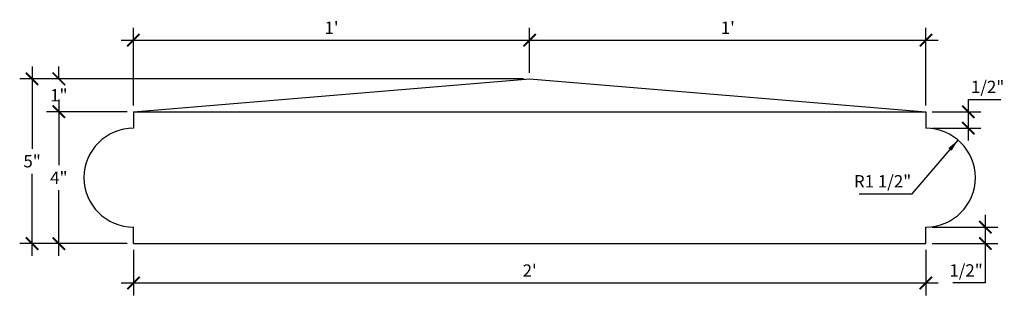
# Model space of a CAD drawing. Extents: x 1885.3 to 1915.1, y -2487 to -2478.7.
import ezdxf

# ---------------------------------------------------------------- set-up
doc = ezdxf.new("R2010")
doc.units = 0
doc.header["$MEASUREMENT"] = 0
doc.layers.get('0').update_dxf_attribs({"linetype": 'CONTINUOUS'})
doc.layers.get('DEFPOINTS').update_dxf_attribs({"linetype": 'CONTINUOUS'})
doc.layers.add('DIM', color=5, linetype='CONTINUOUS')
doc.layers.add('OBJECT', color=7, linetype='CONTINUOUS')
doc.styles.add('TECHNICAL', font='txt')
doc.dimstyles.new('1_4', dxfattribs={"dimscale": 0, "dimtxt": 0.375, "dimasz": 0.375, "dimexe": 0.375, "dimexo": 0.1875, "dimgap": 0.1875, "dimtad": 1, "dimtih": 1, "dimtoh": 1, "dimdec": 4, "dimzin": 0, "dimdsep": 46, "dimlunit": 4, "dimtxsty": 'TECHNICAL', "dimblk1": 'ARCHTICK', "dimblk2": 'ARCHTICK', "dimsah": 1, "dimcen": 0.0625, "dimdle": 0.375, "dimadec": 0, "dimazin": 0, "dimtfac": 1, "dimtdec": 4, "dimtofl": 0, "dimtmove": 0, "dimatfit": 3, "dimldrblk": 'ARCHTICK', "dimfxl": 0, "dimfrac": 2, "dimtolj": 1, "dimtzin": 0, "dimarcsym": 0})

# ---------------------------------------------------------------- blocks, each defined once
blk = doc.blocks.new('_ARCHTICK')
at = {"color": 0, "linetype": 'ByBlock', "const_width": 0.15}
blk.add_lwpolyline([(-0.5, -0.5), (0.5, 0.5)], dxfattribs=at)
blk = doc.blocks.new('*D10')
at = {"color": 0, "linetype": 'ByBlock'}
for p, q in [((1886.515, -2481.089), (1886.515, -2483.087)), ((1888.586, -2481.464), (1886.14, -2481.464)), ((1886.515, -2485.839), (1886.515, -2483.841)), ((1888.586, -2485.464), (1886.14, -2485.464))]:
    blk.add_line(p, q, dxfattribs=at)
at = {"layer": 'DEFPOINTS', "color": 0, "linetype": 'ByBlock'}
for p in [(1886.515, -2481.464), (1888.774, -2481.464), (1888.774, -2485.464)]:
    blk.add_point(p, dxfattribs=at)
at = {"color": 0, "linetype": 'ByBlock', "xscale": 0.375, "yscale": 0.375, "zscale": 0.375}
for p, rotation in [((1886.515, -2481.464), 90), ((1886.515, -2485.464), 270)]:
    blk.add_blockref('_ARCHTICK', p, dxfattribs=dict(at, rotation=rotation))
at = {"color": 0, "linetype": 'ByBlock', "insert": (1886.515, -2483.464), "char_height": 0.375, "attachment_point": 5, "style": 'TECHNICAL'}
blk.add_mtext('\\A1;4"', dxfattribs=at)
blk = doc.blocks.new('*D11')
at = {"color": 0, "linetype": 'ByBlock'}
for p, q in [((1886.515, -2480.464), (1886.515, -2480.089)), ((1900.586, -2480.464), (1886.14, -2480.464)), ((1886.515, -2481.464), (1886.515, -2481.839))]:
    blk.add_line(p, q, dxfattribs=at)
at = {"layer": 'DEFPOINTS', "color": 0, "linetype": 'ByBlock'}
for p in [(1886.515, -2480.464), (1900.774, -2480.464), (1888.774, -2481.464)]:
    blk.add_point(p, dxfattribs=at)
at = {"color": 0, "linetype": 'ByBlock', "xscale": 0.375, "yscale": 0.375, "zscale": 0.375}
for p, rotation in [((1886.515, -2480.464), 270), ((1886.515, -2481.464), 90)]:
    blk.add_blockref('_ARCHTICK', p, dxfattribs=dict(at, rotation=rotation))
at = {"color": 0, "linetype": 'ByBlock', "insert": (1886.515, -2480.964), "char_height": 0.375, "attachment_point": 5, "style": 'TECHNICAL'}
blk.add_mtext('\\A1;1"', dxfattribs=at)
blk = doc.blocks.new('*D12')
at = {"color": 0, "linetype": 'ByBlock'}
for p, q in [((1885.705, -2480.089), (1885.705, -2482.585)), ((1900.399, -2480.464), (1885.33, -2480.464)), ((1885.705, -2485.839), (1885.705, -2483.344)), ((1888.586, -2485.464), (1885.33, -2485.464))]:
    blk.add_line(p, q, dxfattribs=at)
at = {"layer": 'DEFPOINTS', "color": 0, "linetype": 'ByBlock'}
for p in [(1885.705, -2480.464), (1900.586, -2480.464), (1888.774, -2485.464)]:
    blk.add_point(p, dxfattribs=at)
at = {"color": 0, "linetype": 'ByBlock', "xscale": 0.375, "yscale": 0.375, "zscale": 0.375}
for p, rotation in [((1885.705, -2480.464), 90), ((1885.705, -2485.464), 270)]:
    blk.add_blockref('_ARCHTICK', p, dxfattribs=dict(at, rotation=rotation))
at = {"color": 0, "linetype": 'ByBlock', "insert": (1885.705, -2482.964), "char_height": 0.375, "attachment_point": 5, "style": 'TECHNICAL'}
blk.add_mtext('\\A1;5"', dxfattribs=at)
blk = doc.blocks.new('*D13')
at = {"color": 0, "linetype": 'ByBlock'}
for p, q in [((1888.774, -2485.652), (1888.774, -2487.035)), ((1912.774, -2485.652), (1912.774, -2487.035)), ((1888.399, -2486.66), (1913.149, -2486.66))]:
    blk.add_line(p, q, dxfattribs=at)
at = {"layer": 'DEFPOINTS', "color": 0, "linetype": 'ByBlock'}
for p in [(1888.774, -2485.464), (1912.774, -2485.464), (1912.774, -2486.66)]:
    blk.add_point(p, dxfattribs=at)
at = {"color": 0, "linetype": 'ByBlock', "xscale": 0.375, "yscale": 0.375, "zscale": 0.375, "rotation": 180}
blk.add_blockref('_ARCHTICK', (1888.774, -2486.66), dxfattribs=at)
at = {"color": 0, "linetype": 'ByBlock', "xscale": 0.375, "yscale": 0.375, "zscale": 0.375}
blk.add_blockref('_ARCHTICK', (1912.774, -2486.66), dxfattribs=at)
at = {"color": 0, "linetype": 'ByBlock', "insert": (1900.774, -2486.283), "char_height": 0.375, "attachment_point": 5, "style": 'TECHNICAL'}
blk.add_mtext("\\A1;2'", dxfattribs=at)
blk = doc.blocks.new('*D14')
at = {"color": 0, "linetype": 'ByBlock'}
for p, q in [((1914.574, -2484.589), (1914.574, -2485.464)), ((1912.961, -2484.964), (1914.949, -2484.964)), ((1912.961, -2485.464), (1914.949, -2485.464)), ((1914.574, -2485.464), (1914.574, -2486.66)), ((1914.574, -2486.66), (1913.594, -2486.66))]:
    blk.add_line(p, q, dxfattribs=at)
at = {"layer": 'DEFPOINTS', "color": 0, "linetype": 'ByBlock'}
for p in [(1912.774, -2484.964), (1912.774, -2485.464), (1914.574, -2485.464)]:
    blk.add_point(p, dxfattribs=at)
at = {"color": 0, "linetype": 'ByBlock', "xscale": 0.375, "yscale": 0.375, "zscale": 0.375}
for p, rotation in [((1914.574, -2484.964), 90), ((1914.574, -2485.464), 270)]:
    blk.add_blockref('_ARCHTICK', p, dxfattribs=dict(at, rotation=rotation))
at = {"color": 0, "linetype": 'ByBlock', "insert": (1913.991, -2486.28), "char_height": 0.375, "attachment_point": 5, "style": 'TECHNICAL'}
blk.add_mtext('\\A1;1/2"', dxfattribs=at)
blk = doc.blocks.new('*D15')
at = {"color": 0, "linetype": 'ByBlock'}
for p, q in [((1914.06, -2481.464), (1914.06, -2481.089)), ((1914.06, -2481.089), (1915.04, -2481.089)), ((1912.961, -2481.464), (1914.435, -2481.464)), ((1914.06, -2482.339), (1914.06, -2481.464)), ((1912.961, -2481.964), (1914.435, -2481.964))]:
    blk.add_line(p, q, dxfattribs=at)
at = {"layer": 'DEFPOINTS', "color": 0, "linetype": 'ByBlock'}
for p in [(1912.774, -2481.464), (1914.06, -2481.464), (1912.774, -2481.964)]:
    blk.add_point(p, dxfattribs=at)
at = {"color": 0, "linetype": 'ByBlock', "xscale": 0.375, "yscale": 0.375, "zscale": 0.375}
for p, rotation in [((1914.06, -2481.464), 90), ((1914.06, -2481.964), 270)]:
    blk.add_blockref('_ARCHTICK', p, dxfattribs=dict(at, rotation=rotation))
at = {"color": 0, "linetype": 'ByBlock', "insert": (1914.644, -2480.709), "char_height": 0.375, "attachment_point": 5, "style": 'TECHNICAL'}
blk.add_mtext('\\A1;1/2"', dxfattribs=at)
blk = doc.blocks.new('*D16')
at = {"color": 0, "linetype": 'ByBlock'}
for p, q in [((1888.774, -2481.277), (1888.774, -2478.915)), ((1900.774, -2480.277), (1900.774, -2478.915)), ((1888.399, -2479.29), (1901.149, -2479.29))]:
    blk.add_line(p, q, dxfattribs=at)
at = {"layer": 'DEFPOINTS', "color": 0, "linetype": 'ByBlock'}
for p in [(1900.774, -2479.29), (1900.774, -2480.464), (1888.774, -2481.464)]:
    blk.add_point(p, dxfattribs=at)
at = {"color": 0, "linetype": 'ByBlock', "xscale": 0.375, "yscale": 0.375, "zscale": 0.375, "rotation": 180}
blk.add_blockref('_ARCHTICK', (1888.774, -2479.29), dxfattribs=at)
at = {"color": 0, "linetype": 'ByBlock', "xscale": 0.375, "yscale": 0.375, "zscale": 0.375}
blk.add_blockref('_ARCHTICK', (1900.774, -2479.29), dxfattribs=at)
at = {"color": 0, "linetype": 'ByBlock', "insert": (1894.774, -2478.913), "char_height": 0.375, "attachment_point": 5, "style": 'TECHNICAL'}
blk.add_mtext("\\A1;1'", dxfattribs=at)
blk = doc.blocks.new('*D17')
at = {"color": 0, "linetype": 'ByBlock'}
for p, q in [((1912.774, -2481.277), (1912.774, -2478.915)), ((1900.399, -2479.29), (1913.149, -2479.29))]:
    blk.add_line(p, q, dxfattribs=at)
at = {"layer": 'DEFPOINTS', "color": 0, "linetype": 'ByBlock'}
for p in [(1912.774, -2479.29), (1900.774, -2480.464), (1912.774, -2481.464)]:
    blk.add_point(p, dxfattribs=at)
at = {"color": 0, "linetype": 'ByBlock', "xscale": 0.375, "yscale": 0.375, "zscale": 0.375, "rotation": 180}
blk.add_blockref('_ARCHTICK', (1900.774, -2479.29), dxfattribs=at)
at = {"color": 0, "linetype": 'ByBlock', "xscale": 0.375, "yscale": 0.375, "zscale": 0.375}
blk.add_blockref('_ARCHTICK', (1912.774, -2479.29), dxfattribs=at)
at = {"color": 0, "linetype": 'ByBlock', "insert": (1906.774, -2478.913), "char_height": 0.375, "attachment_point": 5, "style": 'TECHNICAL'}
blk.add_mtext("\\A1;1'", dxfattribs=at)
blk = doc.blocks.new('*D18')
at = {"color": 0, "linetype": 'ByBlock'}
for p, q in [((1912.356, -2483.954), (1913.747, -2482.322)), ((1910.758, -2483.954), (1912.356, -2483.954))]:
    blk.add_line(p, q, dxfattribs=at)
blk.add_solid([(1913.456, -2482.567), (1913.551, -2482.648), (1913.747, -2482.322)], dxfattribs=at)
at = {"layer": 'DEFPOINTS', "color": 0, "linetype": 'ByBlock'}
for p in [(1913.747, -2482.322), (1912.774, -2483.464)]:
    blk.add_point(p, dxfattribs=at)
at = {"color": 0, "linetype": 'ByBlock', "insert": (1911.463, -2483.574), "char_height": 0.375, "attachment_point": 5, "style": 'TECHNICAL'}
blk.add_mtext('\\A1;R1 1/2"', dxfattribs=at)

msp = doc.modelspace()

# ---------------------------------------------------------------- linework, layer by layer
at = {"layer": 'OBJECT'}
for p, q in [((1888.77375, -2481.46411), (1900.77375, -2480.46411)), ((1900.77375, -2480.46411), (1912.77375, -2481.46411)), ((1888.77375, -2481.46411), (1888.77375, -2481.96411)), ((1888.77375, -2481.46411), (1912.77375, -2481.46411)), ((1912.77375, -2481.46411), (1912.77375, -2481.96411)), ((1888.77375, -2485.46411), (1888.77375, -2484.96411)), ((1912.77375, -2485.46411), (1912.77375, -2484.96411)), ((1888.77375, -2485.46411), (1912.77375, -2485.46411))]:
    msp.add_line(p, q, dxfattribs=at)
for centre, start, end in [((1888.77375, -2483.46411), 90, 270), ((1912.77375, -2483.46411), 270, 90)]:
    msp.add_arc(centre, 1.5, start, end, dxfattribs=at)

# ---------------------------------------------------------------- dimensions: what is measured, and where the dimension line sits
at = {"layer": 'DIM'}
for base, p1, p2, override, picture, middle in [((1900.77375, -2479.2895), (1888.77375, -2481.46411), (1900.77375, -2480.46411), {"dimscale": 1}, '*D16', (1894.77375, -2478.9134)), ((1912.77375, -2479.2895), (1900.77375, -2480.46411), (1912.77375, -2481.46411), {"dimscale": 1, "dimse1": 1, "dimtmove": 1}, '*D17', (1906.77375, -2478.9134)), ((1912.77375, -2486.66049), (1888.77375, -2485.46411), (1912.77375, -2485.46411), {"dimscale": 1}, '*D13', (1900.77375, -2486.28268))]:
    dim = msp.add_linear_dim(base=base, p1=p1, p2=p2, dimstyle='1_4', override=override, dxfattribs=at)
    dim.commit()
    dim.dimension.update_dxf_attribs({"geometry": picture, "text_midpoint": middle})
for base, p1, p2, override, picture, middle in [((1885.70456, -2480.46411), (1888.77375, -2485.46411), (1900.58625, -2480.46411), {"dimscale": 1}, '*D12', (1885.70456, -2482.96411)), ((1886.51471, -2480.46411), (1888.77375, -2481.46411), (1900.77375, -2480.46411), {"dimscale": 1, "dimse1": 1, "dimtmove": 1}, '*D11', (1886.51471, -2480.96411)), ((1914.05972, -2481.46411), (1912.77375, -2481.96411), (1912.77375, -2481.46411), {"dimscale": 1}, '*D15', (1914.64359, -2480.70902)), ((1886.51471, -2481.46411), (1888.77375, -2485.46411), (1888.77375, -2481.46411), {"dimscale": 1}, '*D10', (1886.51471, -2483.46411))]:
    dim = msp.add_linear_dim(base=base, p1=p1, p2=p2, angle=90, dimstyle='1_4', override=override, dxfattribs=at)
    dim.commit()
    dim.dimension.update_dxf_attribs({"geometry": picture, "text_midpoint": middle})
dim = msp.add_radius_dim(center=(1912.77375, -2483.46411), mpoint=(1913.7466, -2482.32237), dimstyle='1_4', override={"dimscale": 1, "dimsah": 0, "dimtmove": 1}, dxfattribs=at)
dim.commit()
dim.dimension.update_dxf_attribs({"geometry": '*D18', "text_midpoint": (1911.46344, -2483.95422), "dimtype": 164})
dim = msp.add_linear_dim(base=(1914.5744, -2485.46411), p1=(1912.77375, -2484.96411), p2=(1912.77375, -2485.46411), angle=90, dimstyle='1_4', override={"dimscale": 1}, dxfattribs=at)
dim.commit()
dim.dimension.update_dxf_attribs({"geometry": '*D14', "text_midpoint": (1913.99052, -2486.66049), "dimtype": 160})

doc.saveas('drawing.dxf')
